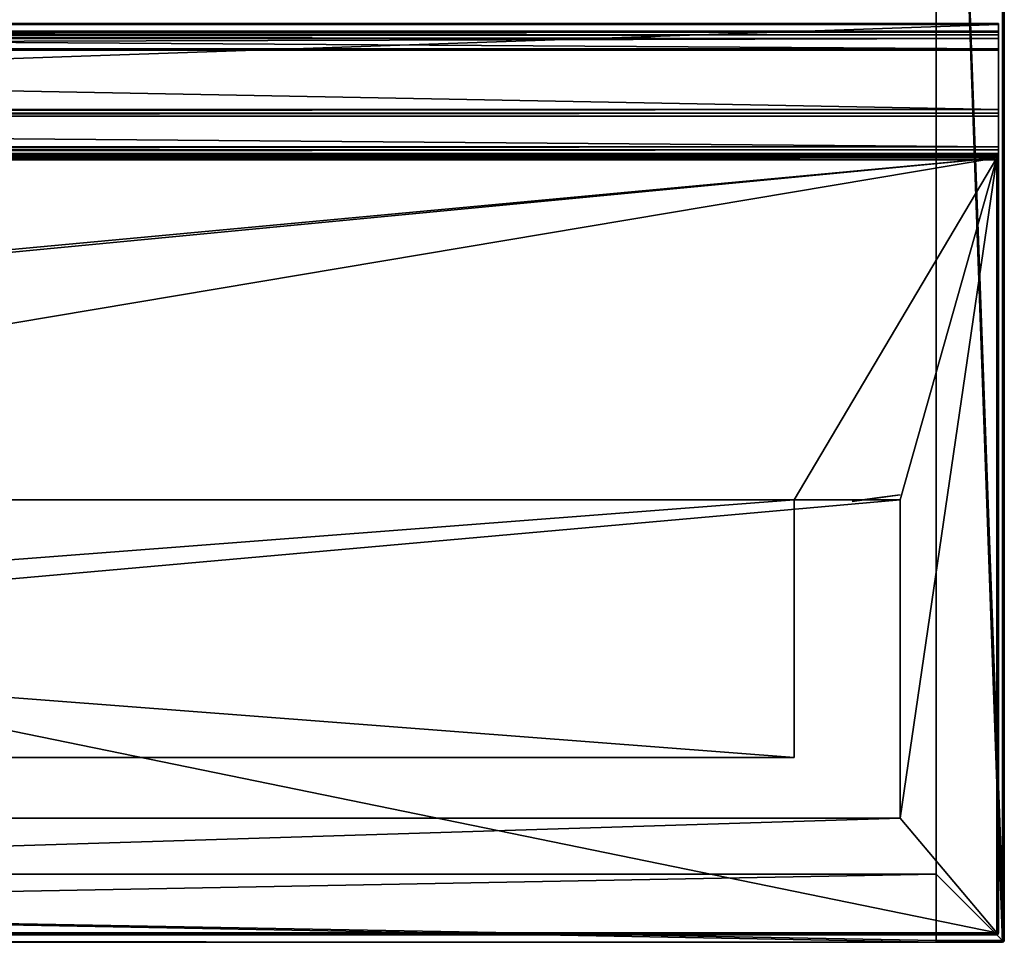
# Model space of a CAD drawing. Units: millimetres. Extents: x -500 to 500, y -490 to 10.
# Drawn here: x 240 to 500, y -490 to -246 of the extents above; entities that cross this region are included whole.
import ezdxf

# ---------------------------------------------------------------- set-up
doc = ezdxf.new("R2010")
doc.units = ezdxf.units.MM
doc.header["$LTSCALE"] = 81.481481
for name, color, linetype in [('1', 7, 'CONTINUOUS'), ('10', 7, 'CONTINUOUS'), ('11', 7, 'CONTINUOUS'), ('12', 7, 'CONTINUOUS'), ('123', 7, 'CONTINUOUS'), ('125', 7, 'CONTINUOUS'), ('126', 7, 'CONTINUOUS'), ('127', 7, 'CONTINUOUS'), ('128', 7, 'CONTINUOUS'), ('129', 7, 'CONTINUOUS'), ('13', 7, 'CONTINUOUS'), ('130', 7, 'CONTINUOUS'), ('131', 7, 'CONTINUOUS'), ('141', 7, 'CONTINUOUS'), ('143', 7, 'CONTINUOUS'), ('144', 7, 'CONTINUOUS'), ('146', 7, 'CONTINUOUS'), ('155', 7, 'CONTINUOUS'), ('156', 7, 'CONTINUOUS'), ('16', 7, 'CONTINUOUS'), ('17', 7, 'CONTINUOUS'), ('18', 7, 'CONTINUOUS'), ('19', 7, 'CONTINUOUS'), ('2', 7, 'CONTINUOUS'), ('22', 7, 'CONTINUOUS'), ('23', 7, 'CONTINUOUS'), ('26', 7, 'CONTINUOUS'), ('28', 7, 'CONTINUOUS'), ('29', 7, 'CONTINUOUS'), ('3', 7, 'CONTINUOUS'), ('30', 7, 'CONTINUOUS'), ('31', 7, 'CONTINUOUS'), ('32', 7, 'CONTINUOUS'), ('33', 7, 'CONTINUOUS'), ('34', 7, 'CONTINUOUS'), ('35', 7, 'CONTINUOUS'), ('36', 7, 'CONTINUOUS'), ('37', 7, 'CONTINUOUS'), ('38', 7, 'CONTINUOUS'), ('39', 7, 'CONTINUOUS'), ('40', 7, 'CONTINUOUS'), ('41', 7, 'CONTINUOUS'), ('42', 7, 'CONTINUOUS'), ('43', 7, 'CONTINUOUS'), ('44', 7, 'CONTINUOUS'), ('45', 7, 'CONTINUOUS'), ('46', 7, 'CONTINUOUS'), ('47', 7, 'CONTINUOUS'), ('48', 7, 'CONTINUOUS'), ('49', 7, 'CONTINUOUS'), ('5', 7, 'CONTINUOUS'), ('50', 7, 'CONTINUOUS'), ('51', 7, 'CONTINUOUS'), ('52', 7, 'CONTINUOUS'), ('53', 7, 'CONTINUOUS'), ('54', 7, 'CONTINUOUS'), ('55', 7, 'CONTINUOUS'), ('6', 7, 'CONTINUOUS'), ('9', 7, 'CONTINUOUS')]:
    doc.layers.add(name, color=color, linetype=linetype)

msp = doc.modelspace()

# ---------------------------------------------------------------- linework, layer by layer
at = {"layer": '1', "linetype": 'Continuous'}
for points in [[(472.47, -457.25, 432.5), (-472.47, -457.25, 432.5), (472.47, -457.25, 140.5), (472.47, -457.25, 432.5)], [(472.47, -457.25, 140.5), (-472.47, -457.25, 432.5), (-472.47, -457.25, 140.5), (472.47, -457.25, 140.5)]]:
    msp.add_3dface(points, dxfattribs=at)
at = {"layer": '10', "linetype": 'Continuous'}
for points in [[(498, -488, 450), (498, -488, 433), (498.35, -487.85, 433), (498, -488, 450)], [(498, -488, 450), (498.35, -487.85, 433), (498.36, -487.85, 450), (498, -488, 450)], [(498.35, -487.85, 433), (498.5, -487.5, 433), (498.36, -487.85, 450), (498.35, -487.85, 433)], [(498.36, -487.85, 450), (498.5, -487.5, 433), (498.4, -487.8, 450), (498.36, -487.85, 450)], [(498.5, -487.5, 433), (498.5, -487.5, 450), (498.4, -487.8, 450), (498.5, -487.5, 433)]]:
    msp.add_3dface(points, dxfattribs=at)
at = {"layer": '11', "linetype": 'Continuous'}
for points in [[(-498, -487.5, 432.5), (498, -487.5, 432.5), (498, -487.86, 432.65), (-498, -487.5, 432.5)], [(-498, -487.86, 432.65), (-498, -487.5, 432.5), (498, -487.86, 432.65), (-498, -487.86, 432.65)], [(-498, -487.9, 432.7), (-498, -487.86, 432.65), (498, -487.9, 432.7), (-498, -487.9, 432.7)], [(498, -487.9, 432.7), (-498, -487.86, 432.65), (498, -487.86, 432.65), (498, -487.9, 432.7)], [(498, -488, 433), (-498, -488, 433), (-498, -487.9, 432.7), (498, -488, 433)], [(498, -488, 433), (-498, -487.9, 432.7), (498, -487.9, 432.7), (498, -488, 433)]]:
    msp.add_3dface(points, dxfattribs=at)
at = {"layer": '12', "linetype": 'Continuous'}
for points in [[(498, -487.5, 432.5), (498, -283, 432.5), (498.36, -283, 432.65), (498, -487.5, 432.5)], [(498.36, -487.5, 432.65), (498, -487.5, 432.5), (498.36, -283, 432.65), (498.36, -487.5, 432.65)], [(498.4, -487.5, 432.7), (498.36, -487.5, 432.65), (498.4, -283, 432.7), (498.4, -487.5, 432.7)], [(498.4, -283, 432.7), (498.36, -487.5, 432.65), (498.36, -283, 432.65), (498.4, -283, 432.7)], [(498.5, -283, 433), (498.5, -487.5, 433), (498.4, -487.5, 432.7), (498.5, -283, 433)], [(498.5, -283, 433), (498.4, -487.5, 432.7), (498.4, -283, 432.7), (498.5, -283, 433)]]:
    msp.add_3dface(points, dxfattribs=at)
at = {"layer": '123', "linetype": 'Continuous'}
for points in [[(500, -0.5, 429.5), (500, -489.5, 429.5), (500, -0.5), (500, -0.5, 429.5)], [(500, -0.5), (500, -489.5, 429.5), (500, -489.5), (500, -0.5)]]:
    msp.add_3dface(points, dxfattribs=at)
at = {"layer": '125', "linetype": 'Continuous'}
for points in [[(500, -0.5), (500, -489.5), (482, 0), (500, -0.5)], [(482, 0), (500, -489.5), (499.85, -489.85), (482, 0)], [(482, -490), (482, 0), (499.5, -490), (482, -490)], [(499.5, -490), (482, 0), (499.85, -489.85), (499.5, -490)]]:
    msp.add_3dface(points, dxfattribs=at)
at = {"layer": '126', "linetype": 'Continuous'}
for points in [[(-482, -490, 429.5), (-482, -490, 102), (482, -490, 102), (-482, -490, 429.5)], [(-482, -490, 429.5), (482, -490, 102), (-482, -490, 430), (-482, -490, 429.5)], [(-482, -490, 430), (482, -490, 102), (482, -490, 429.5), (-482, -490, 430)], [(482, -490, 430), (-482, -490, 430), (482, -490, 429.5), (482, -490, 430)], [(482, -490), (499.5, -490), (482, -490, 102), (482, -490)], [(482, -490, 102), (499.5, -490), (482, -490, 429.5), (482, -490, 102)], [(482, -490, 429.5), (499.5, -490), (499.5, -490, 429.5), (482, -490, 429.5)]]:
    msp.add_3dface(points, dxfattribs=at)
at = {"layer": '127', "linetype": 'Continuous'}
for points in [[(499.5, 0, 430), (482, 0, 430), (499.5, -489.5, 430), (499.5, 0, 430)], [(482, 0, 430), (482, -472, 430), (499.5, -489.5, 430), (482, 0, 430)], [(-482, -472, 430), (-482, -489.5, 430), (482, -490, 430), (-482, -472, 430)], [(-482, -472, 430), (482, -490, 430), (482, -489.5, 430), (-482, -472, 430)], [(482, -472, 430), (-482, -472, 430), (482, -489.5, 430), (482, -472, 430)], [(499.5, -489.5, 430), (482, -472, 430), (482, -489.5, 430), (499.5, -489.5, 430)], [(-482, -489.5, 430), (-482, -490, 430), (482, -490, 430), (-482, -489.5, 430)]]:
    msp.add_3dface(points, dxfattribs=at)
at = {"layer": '128', "linetype": 'Continuous'}
for points in [[(499.5, -489.5, 430), (482, -489.5, 430), (482, -489.85, 429.85), (499.5, -489.5, 430)], [(499.5, -489.85, 429.85), (499.5, -489.5, 430), (482, -489.85, 429.85), (499.5, -489.85, 429.85)], [(482, -490, 429.5), (499.5, -490, 429.5), (499.5, -489.85, 429.85), (482, -490, 429.5)], [(482, -490, 429.5), (499.5, -489.85, 429.85), (482, -489.85, 429.85), (482, -490, 429.5)]]:
    msp.add_3dface(points, dxfattribs=at)
at = {"layer": '129', "linetype": 'Continuous'}
for points in [[(499.5, -490), (499.85, -489.85), (499.5, -490, 429.5), (499.5, -490)], [(499.5, -490, 429.5), (499.85, -489.85), (499.8, -489.9, 429.5), (499.5, -490, 429.5)], [(499.8, -489.9, 429.5), (499.85, -489.85), (499.85, -489.86, 429.5), (499.8, -489.9, 429.5)], [(500, -489.5), (500, -489.5, 429.5), (499.85, -489.86, 429.5), (500, -489.5)], [(499.85, -489.85), (500, -489.5), (499.85, -489.86, 429.5), (499.85, -489.85)]]:
    msp.add_3dface(points, dxfattribs=at)
at = {"layer": '13', "linetype": 'Continuous'}
for points in [[(-498, -282.5, 433), (498, -282.5, 433), (498, -282.6, 432.7), (-498, -282.5, 433)], [(-498, -282.65, 432.65), (-498, -282.5, 433), (498, -282.64, 432.65), (-498, -282.65, 432.65)], [(498, -282.64, 432.65), (-498, -282.5, 433), (498, -282.6, 432.7), (498, -282.64, 432.65)], [(498, -283, 432.5), (-498, -282.65, 432.65), (498, -282.64, 432.65), (498, -283, 432.5)], [(-498, -282.65, 432.65), (498, -283, 432.5), (-498, -283, 432.5), (-498, -282.65, 432.65)]]:
    msp.add_3dface(points, dxfattribs=at)
at = {"layer": '130', "linetype": 'Continuous'}
for points in [[(499.5, 0, 430), (499.5, -489.5, 430), (499.8, -489.5, 429.9), (499.5, 0, 430)], [(499.5, 0, 430), (499.8, -489.5, 429.9), (499.73, -0.05, 429.94), (499.5, 0, 430)], [(499.8, -489.5, 429.9), (499.85, -489.5, 429.86), (499.73, -0.05, 429.94), (499.8, -489.5, 429.9)], [(499.73, -0.05, 429.94), (499.85, -489.5, 429.86), (499.88, -0.18, 429.82), (499.73, -0.05, 429.94)], [(499.85, -489.5, 429.86), (500, -489.5, 429.5), (499.88, -0.18, 429.82), (499.85, -489.5, 429.86)], [(500, -489.5, 429.5), (500, -0.5, 429.5), (499.88, -0.18, 429.82), (500, -489.5, 429.5)]]:
    msp.add_3dface(points, dxfattribs=at)
at = {"layer": '131', "linetype": 'Continuous'}
for points in [[(499.5, -489.5, 430), (499.5, -489.85, 429.85), (499.8, -489.5, 429.9), (499.5, -489.5, 430)], [(499.8, -489.5, 429.9), (499.5, -489.85, 429.85), (499.85, -489.75, 429.75), (499.8, -489.5, 429.9)], [(499.5, -489.85, 429.85), (499.5, -490, 429.5), (499.85, -489.75, 429.75), (499.5, -489.85, 429.85)], [(499.5, -490, 429.5), (499.8, -489.9, 429.5), (499.85, -489.75, 429.75), (499.5, -490, 429.5)], [(500, -489.5, 429.5), (499.8, -489.9, 429.5), (499.85, -489.86, 429.5), (500, -489.5, 429.5)], [(499.8, -489.9, 429.5), (500, -489.5, 429.5), (499.85, -489.75, 429.75), (499.8, -489.9, 429.5)], [(499.85, -489.5, 429.86), (499.8, -489.5, 429.9), (499.85, -489.75, 429.75), (499.85, -489.5, 429.86)], [(500, -489.5, 429.5), (499.85, -489.5, 429.86), (499.85, -489.75, 429.75), (500, -489.5, 429.5)]]:
    msp.add_3dface(points, dxfattribs=at)
at = {"layer": '141', "linetype": 'Continuous'}
for points in [[(-482, -472, 102), (-482, -472, 430), (482, -472, 430), (-482, -472, 102)], [(-482, -472, 102), (482, -472, 430), (482, -472, 102), (-482, -472, 102)]]:
    msp.add_3dface(points, dxfattribs=at)
at = {"layer": '143', "linetype": 'Continuous'}
for points in [[(482, -489.5, 430), (482, -490, 430), (482, -489.85, 429.85), (482, -489.5, 430)], [(482, -490, 430), (482, -490, 429.5), (482, -489.85, 429.85), (482, -490, 430)]]:
    msp.add_3dface(points, dxfattribs=at)
at = {"layer": '144', "linetype": 'Continuous'}
for points in [[(-482, -490, 102), (-482, -472, 102), (482, -472, 102), (-482, -490, 102)], [(482, -490, 102), (-482, -490, 102), (482, -472, 102), (482, -490, 102)]]:
    msp.add_3dface(points, dxfattribs=at)
at = {"layer": '146', "linetype": 'Continuous'}
for points in [[(482, 0, 430), (482, 0), (482, -490), (482, 0, 430)], [(482, 0, 430), (482, -490), (482, -472, 102), (482, 0, 430)], [(482, -472, 430), (482, 0, 430), (482, -472, 102), (482, -472, 430)], [(482, -490), (482, -490, 102), (482, -472, 102), (482, -490)]]:
    msp.add_3dface(points, dxfattribs=at)
at = {"layer": '155', "linetype": 'Continuous'}
for points in [[(439.5, -373.25, 140.5), (-439.5, -373.25, 140.5), (439.5, -373.25, 156.5), (439.5, -373.25, 140.5)], [(439.5, -373.25, 156.5), (-439.5, -373.25, 140.5), (-439.5, -373.25, 156.5), (439.5, -373.25, 156.5)]]:
    msp.add_3dface(points, dxfattribs=at)
at = {"layer": '156', "linetype": 'Continuous'}
for points in [[(472.47, -371.86, 432.5), (472.47, -371.86, 142), (459.85, -373.63, 432.5), (472.47, -371.86, 432.5)], [(459.85, -373.63, 432.5), (472.47, -371.86, 142), (466.79, -372.65, 170.13), (459.85, -373.63, 432.5)], [(467.68, -372.53, 158.5), (459.85, -373.63, 158.5), (462.21, -373.3, 167.87), (467.68, -372.53, 158.5)], [(465.83, -372.79, 171.17), (459.85, -373.63, 432.5), (466.79, -372.65, 170.13), (465.83, -372.79, 171.17)], [(464.5, -372.98, 171.55), (459.85, -373.63, 432.5), (465.83, -372.79, 171.17), (464.5, -372.98, 171.55)], [(463.29, -373.15, 171.24), (459.85, -373.63, 432.5), (464.5, -372.98, 171.55), (463.29, -373.15, 171.24)], [(462.38, -373.27, 170.42), (459.85, -373.63, 432.5), (463.29, -373.15, 171.24), (462.38, -373.27, 170.42)], [(461.96, -373.33, 169.21), (459.85, -373.63, 432.5), (462.38, -373.27, 170.42), (461.96, -373.33, 169.21)], [(462.21, -373.3, 167.87), (459.85, -373.63, 158.5), (461.96, -373.33, 169.21), (462.21, -373.3, 167.87)], [(459.85, -373.63, 158.5), (459.85, -373.63, 432.5), (461.96, -373.33, 169.21), (459.85, -373.63, 158.5)], [(463.17, -373.16, 166.83), (467.68, -372.53, 158.5), (462.21, -373.3, 167.87), (463.17, -373.16, 166.83)], [(464.5, -372.98, 166.45), (467.68, -372.53, 158.5), (463.17, -373.16, 166.83), (464.5, -372.98, 166.45)], [(467.68, -372.53, 158.5), (464.5, -372.98, 166.45), (465.71, -372.81, 166.76), (467.68, -372.53, 158.5)], [(472.47, -371.86, 142), (467.68, -372.53, 158.5), (465.71, -372.81, 166.76), (472.47, -371.86, 142)], [(466.62, -372.68, 167.58), (472.47, -371.86, 142), (465.71, -372.81, 166.76), (466.62, -372.68, 167.58)], [(467.04, -372.62, 168.79), (472.47, -371.86, 142), (466.62, -372.68, 167.58), (467.04, -372.62, 168.79)], [(466.79, -372.65, 170.13), (472.47, -371.86, 142), (467.04, -372.62, 168.79), (466.79, -372.65, 170.13)], [(467.68, -372.53, 158.5), (472.47, -371.86, 142), (467.68, -372.53, 142), (467.68, -372.53, 158.5)]]:
    msp.add_3dface(points, dxfattribs=at)
at = {"layer": '16', "linetype": 'Continuous'}
for points in [[(498, -283, 450.5), (498, -283.5, 450.5), (498.35, -487.5, 450.35), (498, -283, 450.5)], [(498.3, -283, 450.4), (498, -283, 450.5), (498.35, -487.5, 450.35), (498.3, -283, 450.4)], [(498.35, -283, 450.36), (498.3, -283, 450.4), (498.35, -487.5, 450.35), (498.35, -283, 450.36)], [(498.5, -487.5, 450), (498.5, -283, 450), (498.35, -283, 450.36), (498.5, -487.5, 450)], [(498.5, -487.5, 450), (498.35, -283, 450.36), (498.35, -487.5, 450.35), (498.5, -487.5, 450)], [(498, -283.5, 450.5), (498, -487.5, 450.5), (498.35, -487.5, 450.35), (498, -283.5, 450.5)]]:
    msp.add_3dface(points, dxfattribs=at)
at = {"layer": '17', "linetype": 'Continuous'}
for points in [[(498, -487.5, 450.5), (-498, -487.5, 450.5), (-498, -487.85, 450.35), (498, -487.5, 450.5)], [(498, -487.5, 450.5), (-498, -487.85, 450.35), (498, -487.8, 450.4), (498, -487.5, 450.5)], [(498, -487.8, 450.4), (-498, -487.85, 450.35), (498, -487.85, 450.36), (498, -487.8, 450.4)], [(-498, -488, 450), (498, -488, 450), (498, -487.85, 450.36), (-498, -488, 450)], [(-498, -487.85, 450.35), (-498, -488, 450), (498, -487.85, 450.36), (-498, -487.85, 450.35)]]:
    msp.add_3dface(points, dxfattribs=at)
at = {"layer": '18', "linetype": 'Continuous'}
for points in [[(498, -282.5, 450), (-498, -282.5, 450), (-498, -282.6, 450.3), (498, -282.5, 450)], [(498, -282.65, 450.35), (498, -282.5, 450), (-498, -282.64, 450.35), (498, -282.65, 450.35)], [(-498, -282.64, 450.35), (498, -282.5, 450), (-498, -282.6, 450.3), (-498, -282.64, 450.35)], [(-498, -283, 450.5), (498, -282.65, 450.35), (-498, -282.64, 450.35), (-498, -283, 450.5)], [(-498, -283, 450.5), (498, -283, 450.5), (498, -282.65, 450.35), (-498, -283, 450.5)]]:
    msp.add_3dface(points, dxfattribs=at)
at = {"layer": '19', "linetype": 'Continuous'}
for points in [[(498, -282.5, 433), (498.35, -282.65, 433), (498, -282.6, 432.7), (498, -282.5, 433)], [(498, -282.6, 432.7), (498.35, -282.65, 433), (498.25, -282.75, 432.65), (498, -282.6, 432.7)], [(498, -282.64, 432.65), (498, -282.6, 432.7), (498.25, -282.75, 432.65), (498, -282.64, 432.65)], [(498, -283, 432.5), (498, -282.64, 432.65), (498.25, -282.75, 432.65), (498, -283, 432.5)], [(498.4, -283, 432.7), (498, -283, 432.5), (498.25, -282.75, 432.65), (498.4, -283, 432.7)], [(498, -283, 432.5), (498.4, -283, 432.7), (498.36, -283, 432.65), (498, -283, 432.5)], [(498.35, -282.65, 433), (498.5, -283, 433), (498.25, -282.75, 432.65), (498.35, -282.65, 433)], [(498.5, -283, 433), (498.4, -283, 432.7), (498.25, -282.75, 432.65), (498.5, -283, 433)]]:
    msp.add_3dface(points, dxfattribs=at)
at = {"layer": '2', "linetype": 'Continuous'}
for points in [[(-444.5, -441.25, 432.5), (444.5, -441.25, 432.5), (-444.5, -441.25, 156.5), (-444.5, -441.25, 432.5)], [(-444.5, -441.25, 156.5), (444.5, -441.25, 432.5), (444.5, -441.25, 156.5), (-444.5, -441.25, 156.5)]]:
    msp.add_3dface(points, dxfattribs=at)
at = {"layer": '22', "linetype": 'Continuous'}
for points in [[(498.35, -487.5, 450.35), (498, -487.5, 450.5), (498.25, -487.85, 450.25), (498.35, -487.5, 450.35)], [(498, -487.5, 450.5), (498, -487.8, 450.4), (498.25, -487.85, 450.25), (498, -487.5, 450.5)], [(498, -488, 450), (498, -487.8, 450.4), (498, -487.85, 450.36), (498, -488, 450)], [(498, -487.8, 450.4), (498, -488, 450), (498.25, -487.85, 450.25), (498, -487.8, 450.4)], [(498, -488, 450), (498.36, -487.85, 450), (498.25, -487.85, 450.25), (498, -488, 450)], [(498.4, -487.8, 450), (498.35, -487.5, 450.35), (498.25, -487.85, 450.25), (498.4, -487.8, 450)], [(498.36, -487.85, 450), (498.4, -487.8, 450), (498.25, -487.85, 450.25), (498.36, -487.85, 450)], [(498.4, -487.8, 450), (498.5, -487.5, 450), (498.35, -487.5, 450.35), (498.4, -487.8, 450)]]:
    msp.add_3dface(points, dxfattribs=at)
at = {"layer": '23', "linetype": 'Continuous'}
for points in [[(498.3, -282.6, 450), (498, -282.5, 450), (498, -282.65, 450.35), (498.3, -282.6, 450)], [(498.3, -282.6, 450), (498, -282.65, 450.35), (498.35, -282.75, 450.25), (498.3, -282.6, 450)], [(498, -282.65, 450.35), (498, -283, 450.5), (498.35, -282.75, 450.25), (498, -282.65, 450.35)], [(498, -283, 450.5), (498.3, -283, 450.4), (498.35, -282.75, 450.25), (498, -283, 450.5)], [(498.35, -282.64, 450), (498.3, -282.6, 450), (498.35, -282.75, 450.25), (498.35, -282.64, 450)], [(498.3, -283, 450.4), (498.5, -283, 450), (498.35, -282.75, 450.25), (498.3, -283, 450.4)], [(498.5, -283, 450), (498.3, -283, 450.4), (498.35, -283, 450.36), (498.5, -283, 450)], [(498.5, -283, 450), (498.35, -282.64, 450), (498.35, -282.75, 450.25), (498.5, -283, 450)]]:
    msp.add_3dface(points, dxfattribs=at)
at = {"layer": '26', "linetype": 'Continuous'}
for points in [[(498, -487.5, 432.5), (498, -487.9, 432.7), (498, -487.86, 432.65), (498, -487.5, 432.5)], [(498, -487.9, 432.7), (498, -487.5, 432.5), (498.25, -487.75, 432.65), (498, -487.9, 432.7)], [(498, -487.5, 432.5), (498.36, -487.5, 432.65), (498.25, -487.75, 432.65), (498, -487.5, 432.5)], [(498.35, -487.85, 433), (498, -488, 433), (498.25, -487.75, 432.65), (498.35, -487.85, 433)], [(498, -488, 433), (498, -487.9, 432.7), (498.25, -487.75, 432.65), (498, -488, 433)], [(498.4, -487.5, 432.7), (498.35, -487.85, 433), (498.25, -487.75, 432.65), (498.4, -487.5, 432.7)], [(498.36, -487.5, 432.65), (498.4, -487.5, 432.7), (498.25, -487.75, 432.65), (498.36, -487.5, 432.65)], [(498.5, -487.5, 433), (498.35, -487.85, 433), (498.4, -487.5, 432.7), (498.5, -487.5, 433)]]:
    msp.add_3dface(points, dxfattribs=at)
at = {"layer": '28', "linetype": 'Continuous'}
for points in [[(498.5, -247.5, 451.2), (498.5, -247.59, 451.41), (498.5, -247.5, 432.8), (498.5, -247.5, 451.2)], [(498.5, -247.5, 432.8), (498.5, -247.59, 451.41), (498.5, -247.59, 432.59), (498.5, -247.5, 432.8)], [(498.5, -247.59, 451.41), (498.5, -247.8, 451.5), (498.5, -247.59, 432.59), (498.5, -247.59, 451.41)], [(498.5, -247.59, 432.59), (498.5, -247.8, 451.5), (498.5, -247.8, 432.5), (498.5, -247.59, 432.59)], [(498.5, -251.5, 434.5), (498.5, -270.19, 434.5), (498.5, -247.8, 432.5), (498.5, -251.5, 434.5)], [(498.5, -247.8, 432.5), (498.5, -270.19, 434.5), (498.5, -282.2, 432.5), (498.5, -247.8, 432.5)], [(498.5, -250.5, 434.77), (498.5, -251.5, 434.5), (498.5, -247.8, 432.5), (498.5, -250.5, 434.77)], [(498.5, -249.77, 435.5), (498.5, -250.5, 434.77), (498.5, -247.8, 432.5), (498.5, -249.77, 435.5)], [(498.5, -249.5, 436.5), (498.5, -249.77, 435.5), (498.5, -247.8, 432.5), (498.5, -249.5, 436.5)], [(498.5, -249.5, 447.5), (498.5, -249.5, 436.5), (498.5, -247.8, 432.5), (498.5, -249.5, 447.5)], [(498.5, -249.77, 448.5), (498.5, -249.5, 447.5), (498.5, -247.8, 451.5), (498.5, -249.77, 448.5)], [(498.5, -247.8, 451.5), (498.5, -249.5, 447.5), (498.5, -247.8, 432.5), (498.5, -247.8, 451.5)], [(498.5, -250.5, 449.23), (498.5, -249.77, 448.5), (498.5, -247.8, 451.5), (498.5, -250.5, 449.23)], [(498.5, -254.2, 451.5), (498.5, -250.5, 449.23), (498.5, -247.8, 451.5), (498.5, -254.2, 451.5)], [(498.5, -251.5, 449.5), (498.5, -250.5, 449.23), (498.5, -254.2, 451.5), (498.5, -251.5, 449.5)], [(498.5, -254.2, 449.5), (498.5, -251.5, 449.5), (498.5, -254.2, 451.5), (498.5, -254.2, 449.5)], [(498.5, -254.41, 449.59), (498.5, -254.2, 449.5), (498.5, -254.41, 451.41), (498.5, -254.41, 449.59)], [(498.5, -254.41, 451.41), (498.5, -254.2, 449.5), (498.5, -254.2, 451.5), (498.5, -254.41, 451.41)], [(498.5, -254.5, 449.8), (498.5, -254.41, 449.59), (498.5, -254.5, 451.2), (498.5, -254.5, 449.8)], [(498.5, -254.5, 451.2), (498.5, -254.41, 449.59), (498.5, -254.41, 451.41), (498.5, -254.5, 451.2)], [(498.5, -270.19, 434.5), (498.5, -271.21, 434.78), (498.5, -282.2, 432.5), (498.5, -270.19, 434.5)], [(498.5, -271.21, 434.78), (498.5, -271.95, 435.54), (498.5, -282.2, 432.5), (498.5, -271.21, 434.78)], [(498.5, -280.83, 451.22), (498.5, -281.85, 451.5), (498.5, -271.95, 435.54), (498.5, -280.83, 451.22)], [(498.5, -271.95, 435.54), (498.5, -281.85, 451.5), (498.5, -282.2, 432.5), (498.5, -271.95, 435.54)], [(498.5, -280.09, 450.46), (498.5, -280.83, 451.22), (498.5, -271.95, 435.54), (498.5, -280.09, 450.46)], [(498.5, -283.5, 451.5), (498.5, -282.5, 450.5), (498.5, -281.85, 451.5), (498.5, -283.5, 451.5)], [(498.5, -281.85, 451.5), (498.5, -282.5, 450.5), (498.5, -282.2, 432.5), (498.5, -281.85, 451.5)], [(498.5, -282.2, 432.5), (498.5, -282.5, 450.5), (498.5, -282.41, 432.59), (498.5, -282.2, 432.5)], [(498.5, -282.41, 432.59), (498.5, -282.5, 450.5), (498.5, -282.5, 432.8), (498.5, -282.41, 432.59)], [(498.5, -283.5, 450.5), (498.5, -282.5, 450.5), (498.5, -283.5, 451.5), (498.5, -283.5, 450.5)]]:
    msp.add_3dface(points, dxfattribs=at)
at = {"layer": '29', "linetype": 'Continuous'}
for points in [[(-498, -282.5, 433), (-498.5, -282.5, 432.8), (498.5, -282.5, 432.8), (-498, -282.5, 433)], [(-498, -282.5, 450), (498, -282.5, 450), (-498.5, -282.5, 450.5), (-498, -282.5, 450)], [(-498.5, -282.5, 450.5), (498, -282.5, 450), (498.5, -282.5, 450.5), (-498.5, -282.5, 450.5)], [(498, -282.5, 433), (-498, -282.5, 433), (498.5, -282.5, 432.8), (498, -282.5, 433)], [(498, -282.5, 450), (498, -282.5, 433), (498.5, -282.5, 432.8), (498, -282.5, 450)], [(498.5, -282.5, 450.5), (498, -282.5, 450), (498.5, -282.5, 432.8), (498.5, -282.5, 450.5)]]:
    msp.add_3dface(points, dxfattribs=at)
at = {"layer": '3', "linetype": 'Continuous'}
for points in [[(498, -487.5, 450.5), (498, -283.5, 450.5), (-498, -283.5, 450.5), (498, -487.5, 450.5)], [(-498, -487.5, 450.5), (498, -487.5, 450.5), (-498, -283.5, 450.5), (-498, -487.5, 450.5)]]:
    msp.add_3dface(points, dxfattribs=at)
at = {"layer": '30', "linetype": 'Continuous'}
for points in [[(-498.5, -282.2, 432.5), (-498.5, -247.8, 432.5), (498.5, -247.8, 432.5), (-498.5, -282.2, 432.5)], [(-498.5, -282.2, 432.5), (498.5, -247.8, 432.5), (498.5, -282.2, 432.5), (-498.5, -282.2, 432.5)]]:
    msp.add_3dface(points, dxfattribs=at)
at = {"layer": '31', "linetype": 'Continuous'}
for points in [[(-498.5, -247.5, 432.8), (-498.5, -247.5, 451.2), (498.5, -247.5, 451.2), (-498.5, -247.5, 432.8)], [(-498.5, -247.5, 432.8), (498.5, -247.5, 451.2), (498.5, -247.5, 432.8), (-498.5, -247.5, 432.8)]]:
    msp.add_3dface(points, dxfattribs=at)
at = {"layer": '32', "linetype": 'Continuous'}
for points in [[(-498.5, -247.8, 451.5), (-498.5, -254.2, 451.5), (498.5, -254.2, 451.5), (-498.5, -247.8, 451.5)], [(-498.5, -247.8, 451.5), (498.5, -254.2, 451.5), (498.5, -247.8, 451.5), (-498.5, -247.8, 451.5)]]:
    msp.add_3dface(points, dxfattribs=at)
at = {"layer": '33', "linetype": 'Continuous'}
for points in [[(-498.5, -254.5, 451.2), (-498.5, -254.5, 449.8), (498.5, -254.5, 449.8), (-498.5, -254.5, 451.2)], [(-498.5, -254.5, 451.2), (498.5, -254.5, 449.8), (498.5, -254.5, 451.2), (-498.5, -254.5, 451.2)]]:
    msp.add_3dface(points, dxfattribs=at)
at = {"layer": '34', "linetype": 'Continuous'}
for points in [[(-498.5, -254.2, 449.5), (-498.5, -251.5, 449.5), (498.5, -251.5, 449.5), (-498.5, -254.2, 449.5)], [(-498.5, -254.2, 449.5), (498.5, -251.5, 449.5), (498.5, -254.2, 449.5), (-498.5, -254.2, 449.5)]]:
    msp.add_3dface(points, dxfattribs=at)
at = {"layer": '35', "linetype": 'Continuous'}
for points in [[(-498.5, -249.5, 447.5), (-498.5, -249.5, 436.5), (498.5, -249.5, 436.5), (-498.5, -249.5, 447.5)], [(-498.5, -249.5, 447.5), (498.5, -249.5, 436.5), (498.5, -249.5, 447.5), (-498.5, -249.5, 447.5)]]:
    msp.add_3dface(points, dxfattribs=at)
at = {"layer": '36', "linetype": 'Continuous'}
for points in [[(-498.5, -251.5, 434.5), (-498.5, -270.19, 434.5), (498.5, -270.19, 434.5), (-498.5, -251.5, 434.5)], [(-498.5, -251.5, 434.5), (498.5, -270.19, 434.5), (498.5, -251.5, 434.5), (-498.5, -251.5, 434.5)]]:
    msp.add_3dface(points, dxfattribs=at)
at = {"layer": '37', "linetype": 'Continuous'}
for points in [[(-498.5, -271.95, 435.54), (-498.5, -280.09, 450.46), (498.5, -280.09, 450.46), (-498.5, -271.95, 435.54)], [(-498.5, -271.95, 435.54), (498.5, -280.09, 450.46), (498.5, -271.95, 435.54), (-498.5, -271.95, 435.54)]]:
    msp.add_3dface(points, dxfattribs=at)
at = {"layer": '38', "linetype": 'Continuous'}
for points in [[(-498.5, -281.85, 451.5), (-498.5, -283.5, 451.5), (498.5, -283.5, 451.5), (-498.5, -281.85, 451.5)], [(-498.5, -281.85, 451.5), (498.5, -283.5, 451.5), (498.5, -281.85, 451.5), (-498.5, -281.85, 451.5)]]:
    msp.add_3dface(points, dxfattribs=at)
at = {"layer": '39', "linetype": 'Continuous'}
for points in [[(-498, -283.5, 450.5), (498, -283.5, 450.5), (-498.5, -283.5, 451.5), (-498, -283.5, 450.5)], [(-498.5, -283.5, 451.5), (498, -283.5, 450.5), (498.5, -283.5, 451.5), (-498.5, -283.5, 451.5)], [(498.5, -283.5, 450.5), (498.5, -283.5, 451.5), (498, -283.5, 450.5), (498.5, -283.5, 450.5)]]:
    msp.add_3dface(points, dxfattribs=at)
at = {"layer": '40', "linetype": 'Continuous'}
for points in [[(-498, -283, 450.5), (-498.5, -282.5, 450.5), (498.5, -282.5, 450.5), (-498, -283, 450.5)], [(498, -283, 450.5), (-498, -283, 450.5), (498.5, -282.5, 450.5), (498, -283, 450.5)], [(498, -283.5, 450.5), (498, -283, 450.5), (498.5, -282.5, 450.5), (498, -283.5, 450.5)], [(498, -283.5, 450.5), (498.5, -282.5, 450.5), (498.5, -283.5, 450.5), (498, -283.5, 450.5)]]:
    msp.add_3dface(points, dxfattribs=at)
at = {"layer": '41', "linetype": 'Continuous'}
for points in [[(-498.5, -249.77, 448.5), (-498.5, -249.5, 447.5), (498.5, -249.77, 448.5), (-498.5, -249.77, 448.5)], [(-498.5, -249.5, 447.5), (498.5, -249.5, 447.5), (498.5, -249.77, 448.5), (-498.5, -249.5, 447.5)], [(-498.5, -250.5, 449.23), (-498.5, -249.77, 448.5), (498.5, -250.5, 449.23), (-498.5, -250.5, 449.23)], [(-498.5, -249.77, 448.5), (498.5, -249.77, 448.5), (498.5, -250.5, 449.23), (-498.5, -249.77, 448.5)], [(-498.5, -251.5, 449.5), (-498.5, -250.5, 449.23), (498.5, -251.5, 449.5), (-498.5, -251.5, 449.5)], [(-498.5, -250.5, 449.23), (498.5, -250.5, 449.23), (498.5, -251.5, 449.5), (-498.5, -250.5, 449.23)]]:
    msp.add_3dface(points, dxfattribs=at)
at = {"layer": '42', "linetype": 'Continuous'}
for points in [[(-498.5, -249.5, 436.5), (-498.5, -249.77, 435.5), (498.5, -249.5, 436.5), (-498.5, -249.5, 436.5)], [(-498.5, -249.77, 435.5), (498.5, -249.77, 435.5), (498.5, -249.5, 436.5), (-498.5, -249.77, 435.5)], [(-498.5, -249.77, 435.5), (-498.5, -250.5, 434.77), (498.5, -249.77, 435.5), (-498.5, -249.77, 435.5)], [(-498.5, -250.5, 434.77), (498.5, -250.5, 434.77), (498.5, -249.77, 435.5), (-498.5, -250.5, 434.77)], [(-498.5, -250.5, 434.77), (-498.5, -251.5, 434.5), (498.5, -250.5, 434.77), (-498.5, -250.5, 434.77)], [(-498.5, -251.5, 434.5), (498.5, -251.5, 434.5), (498.5, -250.5, 434.77), (-498.5, -251.5, 434.5)]]:
    msp.add_3dface(points, dxfattribs=at)
at = {"layer": '43', "linetype": 'Continuous'}
for points in [[(-498.5, -280.09, 450.46), (-498.5, -280.83, 451.22), (498.5, -280.09, 450.46), (-498.5, -280.09, 450.46)], [(-498.5, -280.83, 451.22), (498.5, -280.83, 451.22), (498.5, -280.09, 450.46), (-498.5, -280.83, 451.22)], [(-498.5, -280.83, 451.22), (-498.5, -281.85, 451.5), (498.5, -280.83, 451.22), (-498.5, -280.83, 451.22)], [(-498.5, -281.85, 451.5), (498.5, -281.85, 451.5), (498.5, -280.83, 451.22), (-498.5, -281.85, 451.5)]]:
    msp.add_3dface(points, dxfattribs=at)
at = {"layer": '44', "linetype": 'Continuous'}
for points in [[(-498.5, -270.19, 434.5), (-498.5, -271.21, 434.78), (498.5, -270.19, 434.5), (-498.5, -270.19, 434.5)], [(-498.5, -271.21, 434.78), (498.5, -271.21, 434.78), (498.5, -270.19, 434.5), (-498.5, -271.21, 434.78)], [(-498.5, -271.21, 434.78), (-498.5, -271.95, 435.54), (498.5, -271.21, 434.78), (-498.5, -271.21, 434.78)], [(-498.5, -271.95, 435.54), (498.5, -271.95, 435.54), (498.5, -271.21, 434.78), (-498.5, -271.95, 435.54)]]:
    msp.add_3dface(points, dxfattribs=at)
at = {"layer": '45', "linetype": 'Continuous'}
for points in [[(-498.5, -247.5, 451.2), (-498.5, -247.59, 451.41), (498.5, -247.5, 451.2), (-498.5, -247.5, 451.2)], [(-498.5, -247.59, 451.41), (498.5, -247.59, 451.41), (498.5, -247.5, 451.2), (-498.5, -247.59, 451.41)], [(-498.5, -247.59, 451.41), (-498.5, -247.8, 451.5), (498.5, -247.59, 451.41), (-498.5, -247.59, 451.41)], [(-498.5, -247.8, 451.5), (498.5, -247.8, 451.5), (498.5, -247.59, 451.41), (-498.5, -247.8, 451.5)]]:
    msp.add_3dface(points, dxfattribs=at)
at = {"layer": '46', "linetype": 'Continuous'}
for points in [[(-498.5, -247.59, 432.59), (-498.5, -247.5, 432.8), (498.5, -247.59, 432.59), (-498.5, -247.59, 432.59)], [(-498.5, -247.5, 432.8), (498.5, -247.5, 432.8), (498.5, -247.59, 432.59), (-498.5, -247.5, 432.8)], [(-498.5, -247.8, 432.5), (-498.5, -247.59, 432.59), (498.5, -247.8, 432.5), (-498.5, -247.8, 432.5)], [(-498.5, -247.59, 432.59), (498.5, -247.59, 432.59), (498.5, -247.8, 432.5), (-498.5, -247.59, 432.59)]]:
    msp.add_3dface(points, dxfattribs=at)
at = {"layer": '47', "linetype": 'Continuous'}
for points in [[(-498.5, -254.2, 451.5), (-498.5, -254.41, 451.41), (498.5, -254.2, 451.5), (-498.5, -254.2, 451.5)], [(-498.5, -254.41, 451.41), (498.5, -254.41, 451.41), (498.5, -254.2, 451.5), (-498.5, -254.41, 451.41)], [(-498.5, -254.41, 451.41), (-498.5, -254.5, 451.2), (498.5, -254.41, 451.41), (-498.5, -254.41, 451.41)], [(-498.5, -254.5, 451.2), (498.5, -254.5, 451.2), (498.5, -254.41, 451.41), (-498.5, -254.5, 451.2)]]:
    msp.add_3dface(points, dxfattribs=at)
at = {"layer": '48', "linetype": 'Continuous'}
for points in [[(-498.5, -254.41, 449.59), (-498.5, -254.2, 449.5), (498.5, -254.41, 449.59), (-498.5, -254.41, 449.59)], [(-498.5, -254.2, 449.5), (498.5, -254.2, 449.5), (498.5, -254.41, 449.59), (-498.5, -254.2, 449.5)], [(-498.5, -254.5, 449.8), (-498.5, -254.41, 449.59), (498.5, -254.5, 449.8), (-498.5, -254.5, 449.8)], [(-498.5, -254.41, 449.59), (498.5, -254.41, 449.59), (498.5, -254.5, 449.8), (-498.5, -254.41, 449.59)]]:
    msp.add_3dface(points, dxfattribs=at)
at = {"layer": '49', "linetype": 'Continuous'}
for points in [[(-498.5, -282.41, 432.59), (-498.5, -282.2, 432.5), (498.5, -282.41, 432.59), (-498.5, -282.41, 432.59)], [(-498.5, -282.2, 432.5), (498.5, -282.2, 432.5), (498.5, -282.41, 432.59), (-498.5, -282.2, 432.5)], [(-498.5, -282.5, 432.8), (-498.5, -282.41, 432.59), (498.5, -282.5, 432.8), (-498.5, -282.5, 432.8)], [(-498.5, -282.41, 432.59), (498.5, -282.41, 432.59), (498.5, -282.5, 432.8), (-498.5, -282.41, 432.59)]]:
    msp.add_3dface(points, dxfattribs=at)
at = {"layer": '5', "linetype": 'Continuous'}
for points in [[(498, -488, 450), (-498, -488, 450), (498, -488, 433), (498, -488, 450)], [(498, -488, 433), (-498, -488, 450), (-498, -488, 433), (498, -488, 433)]]:
    msp.add_3dface(points, dxfattribs=at)
at = {"layer": '50', "linetype": 'Continuous'}
for points in [[(-498, -283, 432.5), (498, -283, 432.5), (-472.47, -373.25, 432.5), (-498, -283, 432.5)], [(-472.47, -373.25, 432.5), (498, -283, 432.5), (-444.5, -373.25, 432.5), (-472.47, -373.25, 432.5)], [(-444.5, -373.25, 432.5), (498, -283, 432.5), (-444.5, -441.25, 432.5), (-444.5, -373.25, 432.5)], [(-444.5, -441.25, 432.5), (498, -283, 432.5), (444.5, -373.25, 432.5), (-444.5, -441.25, 432.5)], [(498, -283, 432.5), (472.47, -373.25, 432.5), (444.5, -373.25, 432.5), (498, -283, 432.5)], [(498, -283, 432.5), (498, -487.5, 432.5), (472.47, -457.25, 432.5), (498, -283, 432.5)], [(472.47, -373.25, 432.5), (498, -283, 432.5), (472.47, -457.25, 432.5), (472.47, -373.25, 432.5)], [(444.5, -441.25, 432.5), (-444.5, -441.25, 432.5), (444.5, -373.25, 432.5), (444.5, -441.25, 432.5)], [(498, -487.5, 432.5), (-498, -487.5, 432.5), (472.47, -457.25, 432.5), (498, -487.5, 432.5)], [(472.47, -457.25, 432.5), (-498, -487.5, 432.5), (-472.47, -457.25, 432.5), (472.47, -457.25, 432.5)]]:
    msp.add_3dface(points, dxfattribs=at)
at = {"layer": '51', "linetype": 'Continuous'}
for points in [[(-444.5, -373.25, 156.5), (444.5, -373.25, 156.5), (-472.47, -373.25, 140.5), (-444.5, -373.25, 156.5)], [(-472.47, -373.25, 140.5), (444.5, -373.25, 156.5), (472.47, -373.25, 140.5), (-472.47, -373.25, 140.5)], [(444.5, -373.25, 432.5), (472.47, -373.25, 432.5), (444.5, -373.25, 156.5), (444.5, -373.25, 432.5)], [(444.5, -373.25, 156.5), (472.47, -373.25, 432.5), (472.47, -373.25, 140.5), (444.5, -373.25, 156.5)]]:
    msp.add_3dface(points, dxfattribs=at)
at = {"layer": '52', "linetype": 'Continuous'}
for points in [[(-444.5, -441.25, 156.5), (444.5, -441.25, 156.5), (-444.5, -373.25, 156.5), (-444.5, -441.25, 156.5)], [(444.5, -441.25, 156.5), (444.5, -373.25, 156.5), (-444.5, -373.25, 156.5), (444.5, -441.25, 156.5)]]:
    msp.add_3dface(points, dxfattribs=at)
at = {"layer": '53', "linetype": 'Continuous'}
for points in [[(444.5, -441.25, 432.5), (444.5, -373.25, 432.5), (444.5, -373.25, 156.5), (444.5, -441.25, 432.5)], [(444.5, -441.25, 156.5), (444.5, -441.25, 432.5), (444.5, -373.25, 156.5), (444.5, -441.25, 156.5)]]:
    msp.add_3dface(points, dxfattribs=at)
at = {"layer": '54', "linetype": 'Continuous'}
for points in [[(472.47, -373.25, 432.5), (472.47, -457.25, 432.5), (472.47, -457.25, 140.5), (472.47, -373.25, 432.5)], [(472.47, -373.25, 432.5), (472.47, -457.25, 140.5), (472.47, -373.25, 140.5), (472.47, -373.25, 432.5)]]:
    msp.add_3dface(points, dxfattribs=at)
at = {"layer": '55', "linetype": 'Continuous'}
for points in [[(472.47, -457.25, 140.5), (-472.47, -457.25, 140.5), (472.47, -373.25, 140.5), (472.47, -457.25, 140.5)], [(-472.47, -457.25, 140.5), (-472.47, -373.25, 140.5), (472.47, -373.25, 140.5), (-472.47, -457.25, 140.5)]]:
    msp.add_3dface(points, dxfattribs=at)
at = {"layer": '6', "linetype": 'Continuous'}
for points in [[(498.5, -283, 450), (498.5, -487.5, 450), (498.5, -283, 433), (498.5, -283, 450)], [(498.5, -283, 433), (498.5, -487.5, 450), (498.5, -487.5, 433), (498.5, -283, 433)]]:
    msp.add_3dface(points, dxfattribs=at)
at = {"layer": '9', "linetype": 'Continuous'}
for points in [[(498.35, -282.65, 433), (498, -282.5, 433), (498.35, -282.64, 450), (498.35, -282.65, 433)], [(498.35, -282.64, 450), (498, -282.5, 433), (498.3, -282.6, 450), (498.35, -282.64, 450)], [(498.3, -282.6, 450), (498, -282.5, 433), (498, -282.5, 450), (498.3, -282.6, 450)], [(498.5, -283, 450), (498.35, -282.65, 433), (498.35, -282.64, 450), (498.5, -283, 450)], [(498.5, -283, 450), (498.5, -283, 433), (498.35, -282.65, 433), (498.5, -283, 450)]]:
    msp.add_3dface(points, dxfattribs=at)

doc.saveas('drawing.dxf')
